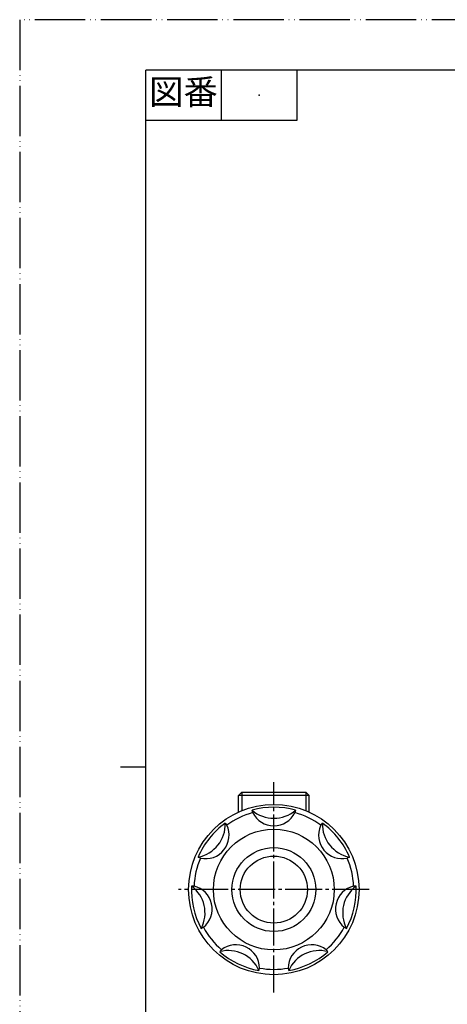
# Model space of a CAD drawing. Units: inches. Extents: x 0 to 315, y 0 to 446.
# Drawn here: x 0 to 127, y 152 to 446 of the extents above; entities that cross this region are included whole.
import ezdxf

# ---------------------------------------------------------------- set-up
doc = ezdxf.new("R2010")
doc.units = ezdxf.units.IN
doc.linetypes.add('DASH_CENTER', pattern=[14, 11, -1, 1, -1])
doc.linetypes.add('PHANTOM', pattern=[13, 10, -1, 0, -1, 0, -1])
doc.layers.add('1', color=7, linetype='Continuous')
doc.styles.add('CONVERTER_1', font='msmincho.ttc', dxfattribs={"width": 0.89})

# ---------------------------------------------------------------- blocks, each defined once
blk = doc.blocks.new('81-8', base_point=(177.65, 218.74))
at = {"layer": '1', "color": 7, "linetype": 'Continuous'}
for p, q in [((69.37, 209.16), (69.17, 209.9)), ((82.15, 209.9), (81.95, 209.16)), ((61.21, 206.07), (61.66, 205.44)), ((89.57, 205.24), (90.11, 206.07)), ((53.82, 195.61), (53.12, 195.92)), ((98.21, 195.92), (97.5, 195.61)), ((51.92, 187.27), (51.15, 187.3)), ((100.17, 187.3), (99.41, 187.27)), ((54.04, 174.65), (54.71, 175.01)), ((96.61, 175.01), (97.29, 174.65)), ((60.05, 168.31), (59.55, 167.74)), ((91.77, 167.74), (91.27, 168.31)), ((71.24, 162.1), (71.38, 162.86)), ((79.94, 162.86), (80.08, 162.1))]:
    blk.add_line(p, q, dxfattribs=at)
for radius in [25.37, 18]:
    blk.add_circle((75.66, 186.24), radius, dxfattribs=at)
for centre, radius, start, end in [((75.66, 186.24), 23.77, 105.3375, 126.0911), ((75.66, 186.24), 24.54, 74.6625, 105.3375), ((75.66, 217.51), 10, -130.4642, -49.5358), ((75.66, 212.24), 7, -153.9108, -26.0892), ((75.66, 186.24), 23.77, 53.9089, 74.6625), ((75.66, 186.24), 24.54, 126.0911, 156.7661), ((51.21, 205.73), 10, -79.0357, 1.8928), ((55.33, 202.45), 7, -102.4822, 25.3394), ((95.99, 202.45), 7, 154.6606, 156.5177), ((75.66, 186.24), 24.54, 23.2339, 53.9089), ((100.11, 205.73), 10, 178.1072, -100.9643), ((95.99, 202.45), 7, 156.5177, -77.5178), ((75.66, 186.24), 23.77, 156.7661, 177.5196), ((75.66, 186.24), 23.77, 2.4804, 23.2339), ((75.66, 186.24), 24.54, 177.5196, -151.8054), ((45.18, 179.28), 10, -27.6071, 53.3214), ((50.31, 180.45), 7, -51.0536, 76.7679), ((101.01, 180.45), 7, 103.2321, -128.9464), ((106.15, 179.28), 10, 126.6786, -152.3929), ((75.66, 186.24), 24.54, -28.1946, 2.4804), ((75.66, 186.24), 23.77, -151.8054, -131.0518), ((75.66, 186.24), 23.77, -48.9482, -28.1946), ((62.09, 158.07), 10, 23.8215, 104.7499), ((75.66, 186.24), 24.54, -131.0518, -100.3768), ((64.38, 162.81), 7, 0.3749, 128.1965), ((86.94, 162.81), 7, 51.8035, 179.6251), ((89.23, 158.07), 10, 75.2501, 156.1785), ((75.66, 186.24), 24.54, -79.6232, -48.9482), ((75.66, 186.24), 23.77, -100.3768, -79.6232)]:
    blk.add_arc(centre, radius, start, end, dxfattribs=at)
blk = doc.blocks.new('84-34-M21K', base_point=(192.98, 350.68))
at = {"layer": '1', "color": 7, "linetype": 'Continuous'}
for p, q in [((132.42, 298.74), (133.85, 298.74)), ((133.85, 273.74), (133.85, 298.74)), ((132.35, 286.24), (132.35, 296.24)), ((132.35, 276.24), (132.35, 286.24)), ((133.85, 273.74), (132.42, 273.74)), ((132.42, 198.74), (133.85, 198.74)), ((133.85, 173.74), (133.85, 198.74)), ((132.35, 186.24), (132.35, 196.24)), ((132.35, 176.24), (132.35, 186.24)), ((133.85, 173.74), (132.42, 173.74))]:
    blk.add_line(p, q, dxfattribs=at)
blk.add_circle((75.66, 186.24), 12.5, dxfattribs=at)
for centre, start, end in [((532.22, 286.24), 178.2092, 178.5675), ((532.22, 286.24), -178.5675, -178.2092), ((532.22, 186.24), 178.2092, 178.5675), ((532.22, 186.24), -178.5675, -178.2092)]:
    blk.add_arc(centre, 400, start, end, dxfattribs=at)
blk = doc.blocks.new('84-35-BK', base_point=(72.35, 375.43))
at = {"layer": '1', "color": 7, "linetype": 'Continuous'}
blk.add_circle((75.66, 186.24), 10, dxfattribs=at)
blk = doc.blocks.new('84-34X', base_point=(142.65, 173.74))
for name, p in [('84-34-M21K', (192.98, 350.68)), ('84-35-BK', (72.35, 375.43))]:
    blk.add_blockref(name, p)
blk = doc.blocks.new('V24-0-13', base_point=(158.02, 83.49))
at = {"layer": '1', "color": 7, "linetype": 'Continuous'}
for p, q in [((198.95, 299.22), (179.87, 298.34)), ((201.48, 299.09), (214.93, 297.07)), ((214.3, 297.17), (214.93, 297.07)), ((219.39, 296.74), (220.41, 296.74)), ((222.15, 296.74), (220.41, 296.74)), ((222.15, 296.74), (222.15, 295.74)), ((226.15, 296.74), (222.15, 296.74)), ((246.15, 296.74), (233.15, 296.74)), ((246.15, 275.74), (246.15, 296.74)), ((247.15, 295.74), (246.15, 296.74)), ((222.15, 275.74), (222.15, 295.74)), ((247.15, 276.74), (247.15, 295.74)), ((197.15, 292.28), (197.15, 280.2)), ((246.15, 276.74), (246.15, 275.74)), ((246.15, 275.74), (247.15, 276.74)), ((179.87, 274.13), (198.95, 273.25)), ((214.93, 275.4), (201.48, 273.38)), ((219.39, 275.74), (220.41, 275.74)), ((222.15, 275.74), (220.41, 275.74)), ((226.15, 275.74), (222.15, 275.74)), ((246.15, 275.74), (233.15, 275.74)), ((65.16, 214.24), (66.16, 215.24)), ((86.16, 214.24), (65.16, 214.24)), ((65.16, 209.33), (65.16, 214.24)), ((66.16, 215.24), (85.16, 215.24)), ((86.16, 214.24), (85.16, 215.24)), ((86.16, 209.33), (86.16, 214.24)), ((190.21, 215.24), (189.05, 214.08)), ((190.21, 215.24), (206.05, 215.24)), ((206.05, 215.24), (208.88, 215.24)), ((208.88, 215.24), (210.05, 214.08)), ((189.05, 214.08), (190.21, 214.08)), ((189.05, 214.08), (189.05, 206.24)), ((210.05, 214.08), (190.21, 214.08)), ((210.05, 214.08), (210.05, 206.24)), ((189.05, 206.24), (208.88, 206.24)), ((189.05, 206.24), (189.05, 204.23)), ((208.88, 206.24), (210.05, 206.24)), ((210.05, 206.24), (210.05, 204.23)), ((189.05, 203.54), (189.05, 204.23)), ((210.05, 202.11), (210.05, 204.23)), ((184.28, 198.55), (179.87, 198.34)), ((214.3, 197.17), (214.93, 197.07)), ((219.39, 196.74), (220.41, 196.74)), ((222.15, 196.74), (220.41, 196.74)), ((222.15, 196.74), (222.15, 176.74)), ((226.15, 196.74), (222.15, 196.74)), ((246.15, 196.74), (233.15, 196.74)), ((246.15, 195.74), (246.15, 196.74)), ((247.15, 195.74), (246.15, 196.74)), ((246.15, 195.74), (246.15, 175.74)), ((247.15, 192.24), (247.15, 195.74)), ((247.15, 180.24), (247.15, 192.24)), ((247.15, 176.74), (247.15, 180.24)), ((222.15, 175.74), (222.15, 176.74)), ((246.15, 175.74), (247.15, 176.74)), ((179.87, 174.13), (198.95, 173.25)), ((214.93, 175.4), (201.48, 173.38)), ((219.39, 175.74), (220.41, 175.74)), ((222.15, 175.74), (220.41, 175.74)), ((226.15, 175.74), (222.15, 175.74)), ((246.15, 175.74), (233.15, 175.74))]:
    blk.add_line(p, q, dxfattribs=at)
at = {"layer": '1', "color": 2, "linetype": 'Continuous'}
for p, q in [((222.15, 295.74), (220.41, 296.74)), ((222.15, 295.74), (226.15, 295.74)), ((233.15, 295.74), (246.15, 295.74)), ((246.15, 295.74), (247.15, 295.74)), ((222.15, 276.74), (220.41, 275.74)), ((222.15, 276.74), (226.15, 276.74)), ((233.15, 276.74), (246.15, 276.74)), ((246.15, 276.74), (247.15, 276.74)), ((66.16, 215.24), (66.16, 209.76)), ((85.16, 215.24), (85.16, 209.76)), ((190.21, 214.08), (190.21, 215.24)), ((190.21, 214.08), (190.21, 215.24)), ((208.88, 215.24), (208.88, 214.08)), ((190.21, 206.24), (190.21, 214.08)), ((190.21, 206.24), (190.21, 214.08)), ((208.88, 214.08), (208.88, 206.24)), ((189.05, 204.23), (190.21, 206.24)), ((208.88, 206.24), (210.05, 204.23)), ((222.15, 195.74), (220.41, 196.74)), ((222.15, 195.74), (226.15, 195.74)), ((233.15, 195.74), (246.15, 195.74)), ((246.15, 195.74), (247.15, 195.74)), ((222.15, 176.74), (220.41, 175.74)), ((222.15, 176.74), (226.15, 176.74)), ((233.15, 176.74), (246.15, 176.74)), ((246.15, 176.74), (247.15, 176.74))]:
    blk.add_line(p, q, dxfattribs=at)
at = {"layer": '1', "color": 7, "linetype": 'Continuous'}
blk.add_circle((199.55, 286.24), 10.5, dxfattribs=at)
at = {"layer": '1', "color": 2, "linetype": 'Continuous'}
blk.add_circle((199.55, 286.24), 9.34, dxfattribs=at)
at = {"layer": '1', "color": 7, "linetype": 'Continuous'}
for centre, radius, start, end in [((199.55, 286.24), 13, 81.4498, 92.6394), ((219.39, 326.74), 30, -98.5502, -90), ((199.55, 286.24), 6.5, 111.6682, -111.6682), ((199.55, 286.24), 6.5, -111.6682, 111.6682), ((199.55, 286.24), 13, -92.6394, -81.4498), ((219.39, 245.74), 30, 90, 98.5502), ((184.05, 203.54), 5, -87.3606, 0), ((215.05, 202.11), 5, 180, -98.5502), ((198.72, 203.72), 12, -155.7679, -109.5255), ((201.27, 203.05), 10.5, -84.9965, -30.6462), ((219.39, 226.74), 30, -98.5502, -90), ((199.55, 186.24), 13, -92.6394, -81.4498), ((219.39, 145.74), 30, 90, 98.5502)]:
    blk.add_arc(centre, radius, start, end, dxfattribs=at)
blk = doc.blocks.new('_J__A4')
at = {"layer": '1', "color": 4, "linetype": 'PHANTOM'}
for p, q in [((210, 297), (0, 297)), ((0, 297), (0, 0))]:
    blk.add_line(p, q, dxfattribs=at)
at = {"layer": '1', "color": 7, "linetype": 'Continuous'}
for p, q in [((25, 148.5), (25, 287)), ((105, 287), (25, 287)), ((25, 10), (25, 148.5))]:
    blk.add_line(p, q, dxfattribs=at)
at = {"layer": '1', "color": 2, "linetype": 'Continuous'}
for p, q in [((40, 287), (40, 277)), ((55, 287), (55, 277)), ((55, 277), (25, 277)), ((25, 148.5), (20, 148.5))]:
    blk.add_line(p, q, dxfattribs=at)
at = {"layer": '1', "color": 4}
blk.add_point((47.5, 282), dxfattribs=at)
at = {"layer": '1', "color": 2, "insert": (32.5, 282), "char_height": 5, "attachment_point": 5, "line_spacing_factor": 0.60024, "style": 'CONVERTER_1'}
blk.add_mtext('図番', dxfattribs=at)

msp = doc.modelspace()

# ---------------------------------------------------------------- linework, layer by layer
at = {"layer": '1', "color": 2, "linetype": 'DASH_CENTER'}
for p, q in [((75.661, 155.606), (75.661, 218.234)), ((104.027, 186.238), (47.315, 186.238))]:
    msp.add_line(p, q, dxfattribs=at)

# ---------------------------------------------------------------- block references
for name, p in [('81-8', (177.645, 218.745)), ('V24-0-13', (158.018, 83.487))]:
    msp.add_blockref(name, p)
at = {"layer": '1', "xscale": 1.5, "yscale": 1.5, "zscale": 1.5}
msp.add_blockref('_J__A4', (0, 0), dxfattribs=at)
at = {"layer": '1'}
msp.add_blockref('84-34X', (142.645, 173.738), dxfattribs=at)

doc.saveas('drawing.dxf')
